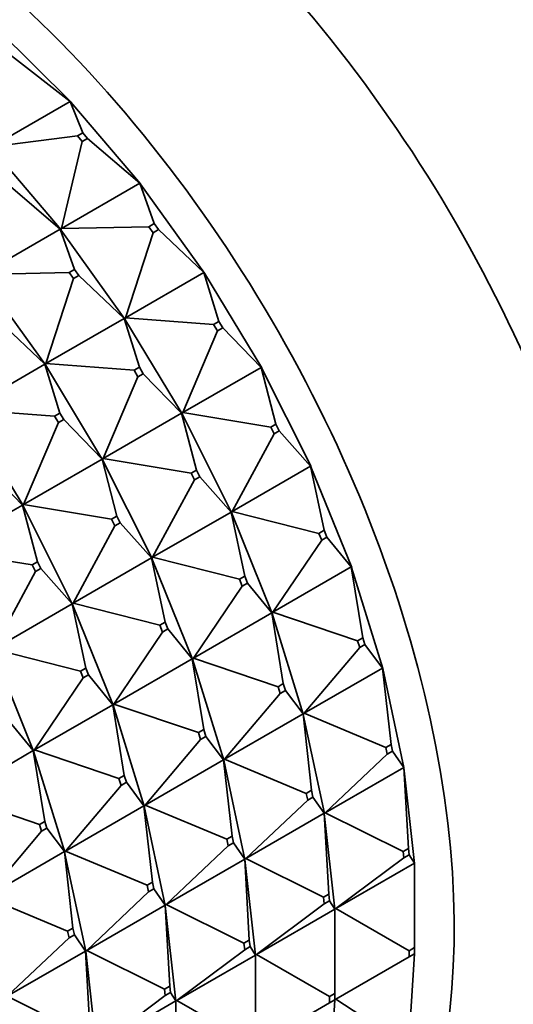
# Model space of a CAD drawing. Units: millimetres. Extents: x 0 to 1478, y 0 to 1758.
# Drawn here: x 308 to 321, y 322 to 349 of the extents above; entities that cross this region are included whole.
import ezdxf
from ezdxf import colors
from ezdxf.entities.mleader import LeaderData, LeaderLine
from ezdxf.math import Vec2, Vec3

# ---------------------------------------------------------------- set-up
doc = ezdxf.new("R2010")
doc.units = ezdxf.units.MM
doc.layers.add('DV5_Défaut', color=7, linetype='Continuous')
doc.layers.add('Défaut', color=7, linetype='Continuous')

# ---------------------------------------------------------------- blocks, each defined once
blk = doc.blocks.new('_DOT')
at = {"color": 0}
blk.add_line((0, 0), (-1, 0), dxfattribs=at)
at = {"color": 0, "const_width": 0.333}
blk.add_lwpolyline([(-0.1665, 0, 1), (0.1665, 0, 1)], format="xyb", close=True, dxfattribs=at)
blk = doc.blocks.new('SE4')
at = {"layer": 'DV5_Défaut', "color": 7, "linetype": 'Continuous', "lineweight": 35}
for p, q in [((307.355, 348.505), (309.324, 346.56)), ((307.733, 347.796), (309.3, 346.579)), ((309.3, 346.579), (307.209, 345.371)), ((309.639, 345.739), (309.3, 346.579)), ((309.322, 346.559), (309.3, 346.579)), ((309.3, 346.579), (309.324, 346.56)), ((309.324, 346.56), (309.322, 346.559)), ((309.323, 346.558), (309.322, 346.559)), ((309.324, 346.56), (309.323, 346.558)), ((309.323, 346.558), (311.178, 344.377)), ((309.639, 345.739), (309.498, 345.657)), ((309.765, 345.591), (309.639, 345.739)), ((307.209, 345.371), (309.498, 345.657)), ((309.066, 343.188), (309.624, 345.509)), ((309.498, 345.657), (309.624, 345.509)), ((309.624, 345.509), (309.765, 345.591)), ((309.765, 345.591), (311.157, 344.396)), ((307.202, 345.333), (309.057, 343.153)), ((311.157, 344.396), (309.066, 343.188)), ((311.541, 343.319), (311.157, 344.396)), ((311.176, 344.376), (311.157, 344.396)), ((311.157, 344.396), (311.178, 344.377)), ((311.178, 344.377), (311.176, 344.376)), ((311.177, 344.376), (311.176, 344.376)), ((311.178, 344.377), (311.177, 344.376)), ((309.036, 343.171), (307.644, 344.366)), ((311.177, 344.376), (312.884, 341.999)), ((309.036, 343.171), (306.944, 341.963)), ((309.42, 342.094), (309.036, 343.171)), ((309.055, 343.151), (309.036, 343.171)), ((309.057, 343.153), (309.036, 343.171)), ((309.057, 343.153), (309.055, 343.151)), ((309.056, 343.151), (309.055, 343.151)), ((309.056, 343.151), (309.059, 343.154)), ((309.056, 343.151), (310.763, 340.774)), ((309.057, 343.153), (309.066, 343.188)), ((309.059, 343.154), (309.057, 343.153)), ((309.066, 343.188), (309.059, 343.154)), ((309.066, 343.188), (311.4, 343.237)), ((310.774, 340.809), (311.515, 343.076)), ((311.541, 343.319), (311.4, 343.237)), ((311.4, 343.237), (311.515, 343.076)), ((311.515, 343.076), (311.656, 343.158)), ((311.656, 343.158), (311.541, 343.319)), ((311.656, 343.158), (312.866, 342.016)), ((309.278, 342.012), (306.944, 341.963)), ((309.42, 342.094), (309.278, 342.012)), ((309.278, 342.012), (309.394, 341.851)), ((309.535, 341.933), (309.42, 342.094)), ((312.866, 342.016), (310.774, 340.809)), ((313.269, 340.712), (312.866, 342.016)), ((312.882, 341.998), (312.866, 342.016)), ((312.866, 342.016), (312.884, 341.999)), ((308.642, 339.549), (306.935, 341.926)), ((308.653, 339.584), (309.394, 341.851)), ((309.394, 341.851), (309.535, 341.933)), ((310.745, 340.792), (309.535, 341.933)), ((312.884, 341.999), (312.882, 341.998)), ((312.883, 341.998), (312.882, 341.998)), ((312.884, 341.999), (312.883, 341.998)), ((312.883, 341.998), (314.41, 339.469)), ((308.623, 339.567), (307.414, 340.708)), ((310.745, 340.792), (308.653, 339.584)), ((311.148, 339.487), (310.745, 340.792)), ((310.761, 340.773), (310.745, 340.792)), ((310.763, 340.774), (310.745, 340.792)), ((310.763, 340.774), (310.761, 340.773)), ((310.762, 340.773), (310.761, 340.773)), ((310.762, 340.773), (310.765, 340.775)), ((310.762, 340.773), (312.289, 338.245)), ((310.763, 340.774), (310.774, 340.809)), ((310.765, 340.775), (310.763, 340.774)), ((310.774, 340.809), (310.765, 340.775)), ((310.774, 340.809), (313.127, 340.63)), ((313.269, 340.712), (313.127, 340.63)), ((313.372, 340.541), (313.269, 340.712)), ((312.303, 338.278), (313.231, 340.459)), ((313.127, 340.63), (313.231, 340.459)), ((313.231, 340.459), (313.372, 340.541)), ((313.372, 340.541), (314.394, 339.485)), ((306.532, 338.359), (308.623, 339.567)), ((308.623, 339.567), (308.64, 339.548)), ((308.642, 339.549), (308.623, 339.567)), ((309.026, 338.263), (308.623, 339.567)), ((308.644, 339.551), (308.64, 339.548)), ((308.64, 339.548), (308.642, 339.549)), ((310.167, 337.02), (308.64, 339.548)), ((308.64, 339.548), (308.64, 339.548)), ((308.642, 339.549), (308.653, 339.584)), ((308.644, 339.551), (308.642, 339.549)), ((308.653, 339.584), (308.644, 339.551)), ((311.006, 339.406), (308.653, 339.584)), ((311.148, 339.487), (311.006, 339.406)), ((311.006, 339.406), (311.11, 339.235)), ((311.251, 339.316), (311.148, 339.487)), ((314.394, 339.485), (312.303, 338.278)), ((314.791, 337.968), (314.394, 339.485)), ((314.408, 339.468), (314.394, 339.485)), ((314.394, 339.485), (314.41, 339.469)), ((314.41, 339.469), (314.408, 339.468)), ((314.409, 339.468), (314.408, 339.468)), ((314.41, 339.469), (314.409, 339.468)), ((314.409, 339.468), (315.727, 336.836)), ((310.182, 337.053), (311.11, 339.235)), ((311.11, 339.235), (311.251, 339.316)), ((312.273, 338.261), (311.251, 339.316)), ((308.885, 338.181), (306.532, 338.359)), ((306.519, 338.323), (308.046, 335.795)), ((308.885, 338.181), (309.026, 338.263)), ((308.988, 338.01), (308.885, 338.181)), ((309.13, 338.091), (308.988, 338.01)), ((309.026, 338.263), (309.13, 338.091)), ((310.152, 337.036), (309.13, 338.091)), ((312.273, 338.261), (310.182, 337.053)), ((312.67, 336.743), (312.273, 338.261)), ((312.287, 338.243), (312.273, 338.261)), ((312.289, 338.245), (312.273, 338.261)), ((312.287, 338.244), (312.291, 338.246)), ((312.289, 338.245), (312.287, 338.243)), ((312.287, 338.244), (313.606, 335.611)), ((312.287, 338.244), (312.287, 338.243)), ((312.289, 338.245), (312.303, 338.278)), ((312.291, 338.246), (312.289, 338.245)), ((312.303, 338.278), (312.291, 338.246)), ((312.303, 338.278), (314.65, 337.886)), ((308.06, 335.828), (308.988, 338.01)), ((314.791, 337.968), (314.65, 337.886)), ((314.65, 337.886), (314.739, 337.708)), ((314.88, 337.789), (314.791, 337.968)), ((313.623, 335.642), (314.739, 337.708)), ((314.739, 337.708), (314.88, 337.789)), ((314.88, 337.789), (315.714, 336.85)), ((308.06, 335.828), (310.152, 337.036)), ((310.152, 337.036), (310.165, 337.019)), ((310.167, 337.02), (310.152, 337.036)), ((310.548, 335.518), (310.152, 337.036)), ((310.17, 337.021), (310.166, 337.019)), ((310.167, 337.02), (310.182, 337.053)), ((310.17, 337.021), (310.167, 337.02)), ((310.182, 337.053), (310.17, 337.021)), ((312.528, 336.661), (310.182, 337.053)), ((308.03, 335.811), (307.008, 336.867)), ((310.165, 337.019), (310.167, 337.02)), ((310.165, 337.019), (310.166, 337.019)), ((311.484, 334.386), (310.166, 337.019)), ((315.714, 336.85), (313.623, 335.642)), ((316.079, 335.137), (315.714, 336.85)), ((315.725, 336.834), (315.714, 336.85)), ((315.714, 336.85), (315.727, 336.836)), ((315.727, 336.836), (315.725, 336.834)), ((315.725, 336.835), (316.811, 334.147)), ((312.67, 336.743), (312.528, 336.661)), ((312.528, 336.661), (312.618, 336.483)), ((312.618, 336.483), (312.759, 336.565)), ((312.759, 336.565), (312.67, 336.743)), ((313.593, 335.625), (312.759, 336.565)), ((311.501, 334.418), (312.618, 336.483)), ((308.03, 335.811), (305.939, 334.604)), ((308.044, 335.794), (308.03, 335.811)), ((308.427, 334.293), (308.03, 335.811)), ((308.046, 335.795), (308.03, 335.811)), ((308.046, 335.795), (308.044, 335.794)), ((308.045, 335.794), (308.044, 335.794)), ((308.045, 335.794), (308.048, 335.796)), ((308.045, 335.794), (309.363, 333.161)), ((308.046, 335.795), (308.06, 335.828)), ((308.046, 335.795), (308.048, 335.796)), ((308.048, 335.796), (308.06, 335.828)), ((310.407, 335.437), (308.06, 335.828)), ((310.407, 335.437), (310.548, 335.518)), ((310.548, 335.518), (310.638, 335.34)), ((313.593, 335.625), (311.501, 334.418)), ((313.958, 333.912), (313.593, 335.625)), ((313.604, 335.61), (313.593, 335.625)), ((313.606, 335.611), (313.593, 335.625)), ((313.606, 335.611), (313.604, 335.61)), ((313.604, 335.61), (314.69, 332.922)), ((313.606, 335.611), (313.623, 335.642)), ((313.608, 335.612), (313.606, 335.611)), ((313.623, 335.642), (313.608, 335.612)), ((313.623, 335.642), (315.938, 335.055)), ((309.38, 333.193), (310.496, 335.258)), ((310.496, 335.258), (310.407, 335.437)), ((310.638, 335.34), (310.496, 335.258)), ((311.472, 334.4), (310.638, 335.34)), ((316.079, 335.137), (315.938, 335.055)), ((315.938, 335.055), (316.011, 334.873)), ((316.011, 334.873), (316.152, 334.955)), ((316.152, 334.955), (316.079, 335.137)), ((316.152, 334.955), (316.801, 334.159)), ((314.71, 332.952), (316.011, 334.873)), ((308.286, 334.212), (305.939, 334.604)), ((309.38, 333.193), (311.472, 334.4)), ((311.472, 334.4), (311.482, 334.385)), ((311.484, 334.386), (311.472, 334.4)), ((311.836, 332.687), (311.472, 334.4)), ((311.484, 334.386), (311.501, 334.418)), ((311.501, 334.418), (311.487, 334.387)), ((313.816, 333.83), (311.501, 334.418)), ((308.427, 334.293), (308.286, 334.212)), ((308.286, 334.212), (308.375, 334.034)), ((308.516, 334.115), (308.427, 334.293)), ((311.482, 334.385), (311.484, 334.386)), ((312.568, 331.697), (311.483, 334.385)), ((311.487, 334.387), (311.484, 334.386)), ((316.801, 334.159), (314.71, 332.952)), ((317.109, 332.271), (316.801, 334.159)), ((316.809, 334.146), (316.801, 334.159)), ((316.801, 334.159), (316.811, 334.147)), ((316.811, 334.147), (316.809, 334.146)), ((316.809, 334.146), (317.641, 331.453)), ((307.259, 331.968), (308.375, 334.034)), ((308.375, 334.034), (308.516, 334.115)), ((309.35, 333.176), (308.516, 334.115)), ((313.958, 333.912), (313.816, 333.83)), ((314.031, 333.73), (313.958, 333.912)), ((312.588, 331.727), (313.89, 333.648)), ((313.816, 333.83), (313.89, 333.648)), ((313.89, 333.648), (314.031, 333.73)), ((314.68, 332.934), (314.031, 333.73)), ((309.35, 333.176), (307.259, 331.968)), ((309.361, 333.16), (309.35, 333.176)), ((309.715, 331.462), (309.35, 333.176)), ((309.363, 333.161), (309.35, 333.176)), ((309.363, 333.161), (309.361, 333.16)), ((309.362, 333.16), (310.447, 330.473)), ((309.363, 333.161), (309.38, 333.193)), ((309.363, 333.161), (309.365, 333.163)), ((309.365, 333.163), (309.38, 333.193)), ((311.695, 332.605), (309.38, 333.193)), ((314.68, 332.934), (312.588, 331.727)), ((314.987, 331.047), (314.68, 332.934)), ((314.687, 332.921), (314.68, 332.934)), ((314.69, 332.922), (314.68, 332.934)), ((314.69, 332.922), (314.687, 332.921)), ((314.688, 332.921), (315.52, 330.229)), ((314.69, 332.922), (314.71, 332.952)), ((314.692, 332.923), (314.69, 332.922)), ((314.71, 332.952), (314.692, 332.923)), ((314.71, 332.952), (316.967, 332.19)), ((311.695, 332.605), (311.836, 332.687)), ((311.768, 332.423), (311.695, 332.605)), ((311.836, 332.687), (311.91, 332.505)), ((310.467, 330.502), (311.768, 332.423)), ((311.91, 332.505), (311.768, 332.423)), ((312.558, 331.71), (311.91, 332.505)), ((317.109, 332.271), (316.967, 332.19)), ((316.967, 332.19), (317.024, 332.007)), ((317.024, 332.007), (317.165, 332.089)), ((317.165, 332.089), (317.109, 332.271)), ((317.165, 332.089), (317.634, 331.463)), ((308.326, 329.248), (307.24, 331.936)), ((309.574, 331.381), (307.259, 331.968)), ((315.543, 330.255), (317.024, 332.007)), ((310.467, 330.502), (312.558, 331.71)), ((312.558, 331.71), (312.566, 331.696)), ((312.568, 331.697), (312.558, 331.71)), ((312.866, 329.822), (312.558, 331.71)), ((312.566, 331.696), (312.568, 331.697)), ((313.399, 329.004), (312.567, 331.696)), ((312.568, 331.697), (312.588, 331.727)), ((312.57, 331.699), (312.568, 331.697)), ((312.588, 331.727), (312.57, 331.699)), ((314.846, 330.965), (312.588, 331.727)), ((309.715, 331.462), (309.574, 331.381)), ((309.574, 331.381), (309.647, 331.199)), ((309.647, 331.199), (309.789, 331.28)), ((309.789, 331.28), (309.715, 331.462)), ((310.437, 330.485), (309.789, 331.28)), ((317.634, 331.463), (315.543, 330.255)), ((317.861, 329.426), (317.634, 331.463)), ((317.639, 331.452), (317.634, 331.463)), ((317.634, 331.463), (317.641, 331.453)), ((317.641, 331.453), (317.639, 331.452)), ((317.64, 331.452), (318.203, 328.805)), ((308.346, 329.277), (309.647, 331.199)), ((314.987, 331.047), (314.846, 330.965)), ((315.044, 330.864), (314.987, 331.047)), ((313.421, 329.031), (314.902, 330.783)), ((314.846, 330.965), (314.902, 330.783)), ((314.902, 330.783), (315.044, 330.864)), ((315.513, 330.238), (315.044, 330.864)), ((310.437, 330.485), (308.346, 329.277)), ((310.445, 330.471), (310.437, 330.485)), ((310.745, 328.597), (310.437, 330.485)), ((310.447, 330.473), (310.437, 330.485)), ((310.447, 330.473), (310.445, 330.471)), ((310.445, 330.472), (311.278, 327.779)), ((310.447, 330.473), (310.467, 330.502)), ((310.447, 330.473), (310.449, 330.474)), ((310.449, 330.474), (310.467, 330.502)), ((312.725, 329.74), (310.467, 330.502)), ((315.513, 330.238), (313.421, 329.031)), ((315.74, 328.201), (315.513, 330.238)), ((315.518, 330.227), (315.513, 330.238)), ((315.52, 330.229), (315.513, 330.238)), ((315.52, 330.229), (315.518, 330.227)), ((315.518, 330.227), (316.082, 327.58)), ((315.52, 330.229), (315.543, 330.255)), ((315.522, 330.23), (315.52, 330.229)), ((315.543, 330.255), (315.522, 330.23)), ((315.543, 330.255), (317.72, 329.344)), ((308.316, 329.26), (307.667, 330.056)), ((312.725, 329.74), (312.866, 329.822)), ((312.781, 329.558), (312.725, 329.74)), ((312.866, 329.822), (312.922, 329.64)), ((311.3, 327.806), (312.781, 329.558)), ((312.922, 329.64), (312.781, 329.558)), ((313.392, 329.013), (312.922, 329.64)), ((317.861, 329.426), (317.72, 329.344)), ((317.899, 329.246), (317.861, 329.426)), ((306.224, 328.053), (308.316, 329.26)), ((308.316, 329.26), (308.323, 329.247)), ((308.326, 329.248), (308.316, 329.26)), ((308.623, 327.372), (308.316, 329.26)), ((308.323, 329.247), (308.326, 329.248)), ((309.156, 326.554), (308.324, 329.247)), ((308.326, 329.248), (308.346, 329.277)), ((308.328, 329.249), (308.326, 329.248)), ((308.346, 329.277), (308.328, 329.249)), ((310.603, 328.515), (308.346, 329.277)), ((316.107, 327.604), (317.758, 329.165)), ((317.72, 329.344), (317.758, 329.165)), ((317.758, 329.165), (317.899, 329.246)), ((317.899, 329.246), (318.199, 328.812)), ((311.3, 327.806), (313.392, 329.013)), ((313.392, 329.013), (313.397, 329.003)), ((313.399, 329.004), (313.392, 329.013)), ((313.619, 326.976), (313.392, 329.013)), ((313.397, 329.003), (313.399, 329.004)), ((313.961, 326.355), (313.397, 329.003)), ((313.399, 329.004), (313.421, 329.031)), ((313.401, 329.005), (313.399, 329.004)), ((313.421, 329.031), (313.401, 329.005)), ((315.598, 328.119), (313.421, 329.031)), ((318.199, 328.812), (316.107, 327.604)), ((318.322, 326.652), (318.199, 328.812)), ((318.201, 328.804), (318.199, 328.812)), ((318.199, 328.812), (318.203, 328.805)), ((318.203, 328.805), (318.201, 328.804)), ((318.201, 328.804), (318.486, 326.251)), ((310.745, 328.597), (310.603, 328.515)), ((310.603, 328.515), (310.66, 328.333)), ((310.66, 328.333), (310.801, 328.415)), ((310.801, 328.415), (310.745, 328.597)), ((311.27, 327.789), (310.801, 328.415)), ((309.179, 326.581), (310.66, 328.333)), ((315.74, 328.201), (315.598, 328.119)), ((315.598, 328.119), (315.637, 327.94)), ((315.778, 328.022), (315.74, 328.201)), ((308.482, 327.291), (306.224, 328.053)), ((313.986, 326.379), (315.637, 327.94)), ((315.637, 327.94), (315.778, 328.022)), ((316.077, 327.587), (315.778, 328.022)), ((311.27, 327.789), (309.179, 326.581)), ((311.275, 327.778), (311.27, 327.789)), ((311.497, 325.751), (311.27, 327.789)), ((311.278, 327.779), (311.27, 327.789)), ((311.278, 327.779), (311.275, 327.778)), ((311.276, 327.778), (311.839, 325.131)), ((311.278, 327.779), (311.3, 327.806)), ((311.278, 327.779), (311.28, 327.78)), ((311.28, 327.78), (311.3, 327.806)), ((313.477, 326.894), (311.3, 327.806)), ((316.077, 327.587), (313.986, 326.379)), ((316.201, 325.427), (316.077, 327.587)), ((316.08, 327.579), (316.077, 327.587)), ((316.082, 327.58), (316.077, 327.587)), ((316.082, 327.58), (316.08, 327.579)), ((316.08, 327.579), (316.364, 325.026)), ((316.082, 327.58), (316.107, 327.604)), ((316.084, 327.581), (316.082, 327.58)), ((316.107, 327.604), (316.084, 327.581)), ((316.107, 327.604), (318.181, 326.57)), ((308.482, 327.291), (308.623, 327.372)), ((308.623, 327.372), (308.68, 327.19)), ((307.057, 325.356), (308.538, 327.108)), ((308.538, 327.108), (308.482, 327.291)), ((308.68, 327.19), (308.538, 327.108)), ((309.149, 326.564), (308.68, 327.19)), ((313.477, 326.894), (313.619, 326.976)), ((313.515, 326.715), (313.477, 326.894)), ((313.657, 326.797), (313.515, 326.715)), ((313.619, 326.976), (313.657, 326.797)), ((313.956, 326.362), (313.657, 326.797)), ((307.057, 325.356), (309.149, 326.564)), ((309.149, 326.564), (309.154, 326.553)), ((309.156, 326.554), (309.149, 326.564)), ((309.376, 324.527), (309.149, 326.564)), ((309.154, 326.553), (309.156, 326.554)), ((309.718, 323.906), (309.154, 326.553)), ((309.156, 326.554), (309.179, 326.581)), ((309.158, 326.556), (309.156, 326.554)), ((309.179, 326.581), (309.158, 326.556)), ((311.356, 325.67), (309.179, 326.581)), ((311.864, 325.155), (313.515, 326.715)), ((318.322, 326.652), (318.181, 326.57)), ((318.181, 326.57), (318.2, 326.398)), ((318.342, 326.479), (318.322, 326.652)), ((311.864, 325.155), (313.956, 326.362)), ((313.956, 326.362), (313.958, 326.354)), ((313.961, 326.355), (313.956, 326.362)), ((314.08, 324.203), (313.956, 326.362)), ((313.958, 326.354), (313.961, 326.355)), ((314.243, 323.802), (313.959, 326.354)), ((313.961, 326.355), (313.986, 326.379)), ((313.963, 326.357), (313.961, 326.355)), ((313.986, 326.379), (313.963, 326.357)), ((316.06, 325.346), (313.986, 326.379)), ((316.392, 325.047), (318.2, 326.398)), ((318.483, 326.255), (316.392, 325.047)), ((318.2, 326.398), (318.342, 326.479)), ((318.342, 326.479), (318.483, 326.255)), ((318.483, 324.003), (318.483, 326.255)), ((318.483, 326.255), (318.486, 326.251)), ((318.486, 326.251), (318.483, 326.25)), ((311.497, 325.751), (311.356, 325.67)), ((311.535, 325.572), (311.497, 325.751)), ((309.743, 323.93), (311.394, 325.49)), ((311.356, 325.67), (311.394, 325.49)), ((311.394, 325.49), (311.535, 325.572)), ((311.835, 325.137), (311.535, 325.572)), ((309.234, 324.445), (307.057, 325.356)), ((316.201, 325.427), (316.06, 325.346)), ((316.06, 325.346), (316.079, 325.173)), ((316.079, 325.173), (316.22, 325.254)), ((316.22, 325.254), (316.201, 325.427)), ((316.362, 325.03), (316.22, 325.254)), ((311.835, 325.137), (309.743, 323.93)), ((311.837, 325.129), (311.835, 325.137)), ((311.958, 322.978), (311.835, 325.137)), ((311.839, 325.131), (311.835, 325.137)), ((311.839, 325.131), (311.837, 325.129)), ((311.837, 325.13), (312.122, 322.577)), ((311.839, 325.131), (311.864, 325.155)), ((311.839, 325.131), (311.841, 325.132)), ((311.841, 325.132), (311.864, 325.155)), ((313.938, 324.121), (311.864, 325.155)), ((314.271, 323.822), (316.079, 325.173)), ((316.362, 325.03), (314.271, 323.822)), ((316.362, 322.778), (316.362, 325.03)), ((316.364, 325.026), (316.362, 325.03)), ((316.364, 325.026), (316.362, 325.025)), ((316.364, 325.026), (316.392, 325.047)), ((316.366, 325.028), (316.364, 325.026)), ((316.392, 325.047), (316.366, 325.028)), ((316.392, 325.047), (318.342, 323.921)), ((309.234, 324.445), (309.376, 324.527)), ((309.273, 324.266), (309.234, 324.445)), ((309.376, 324.527), (309.414, 324.347)), ((307.622, 322.705), (309.273, 324.266)), ((309.414, 324.347), (309.273, 324.266)), ((309.713, 323.913), (309.414, 324.347)), ((313.938, 324.121), (314.08, 324.203)), ((314.08, 324.203), (314.099, 324.03)), ((307.622, 322.705), (309.713, 323.913)), ((309.713, 323.913), (309.716, 323.905)), ((309.718, 323.906), (309.713, 323.913)), ((309.837, 321.753), (309.713, 323.913)), ((309.716, 323.905), (309.718, 323.906)), ((310, 321.352), (309.716, 323.905)), ((309.718, 323.906), (309.743, 323.93)), ((309.72, 323.907), (309.718, 323.906)), ((309.743, 323.93), (309.72, 323.907)), ((311.817, 322.896), (309.743, 323.93)), ((312.149, 322.597), (313.957, 323.948)), ((313.957, 323.948), (313.938, 324.121)), ((314.099, 324.03), (313.957, 323.948)), ((314.241, 323.805), (314.099, 324.03)), ((318.483, 324.003), (318.342, 323.921)), ((318.342, 323.921), (318.342, 323.758)), ((318.483, 323.839), (318.483, 324.003)), ((312.149, 322.597), (314.241, 323.805)), ((314.243, 323.802), (314.241, 323.805)), ((314.241, 321.553), (314.241, 323.805)), ((314.241, 323.8), (314.243, 323.802)), ((314.243, 323.802), (314.271, 323.822)), ((314.245, 323.803), (314.243, 323.802)), ((314.271, 323.822), (314.245, 323.803)), ((316.221, 322.696), (314.271, 323.822)), ((316.392, 322.632), (318.342, 323.758)), ((318.342, 321.527), (318.483, 323.839)), ((318.342, 323.758), (318.483, 323.839)), ((311.958, 322.978), (311.817, 322.896)), ((311.817, 322.896), (311.836, 322.723)), ((311.978, 322.805), (311.958, 322.978)), ((309.696, 321.672), (307.622, 322.705)), ((310.028, 321.373), (311.836, 322.723)), ((312.119, 322.58), (310.028, 321.373)), ((311.836, 322.723), (311.978, 322.805)), ((312.119, 322.58), (311.978, 322.805)), ((312.119, 320.329), (312.119, 322.58)), ((312.122, 322.577), (312.119, 322.58)), ((312.122, 322.577), (312.119, 322.576)), ((312.122, 322.577), (312.149, 322.597)), ((312.122, 322.577), (312.124, 322.578)), ((312.124, 322.578), (312.149, 322.597)), ((314.099, 321.472), (312.149, 322.597)), ((316.22, 320.302), (316.362, 322.615)), ((316.362, 322.778), (316.221, 322.696)), ((316.221, 322.696), (316.221, 322.533)), ((316.221, 322.533), (316.362, 322.615)), ((316.362, 322.615), (316.362, 322.778)), ((316.362, 322.615), (316.392, 322.632)), ((316.392, 322.632), (318.2, 321.445)), ((314.271, 321.407), (316.221, 322.533))]:
    blk.add_line(p, q, dxfattribs=at)
for centre, major_axis, end_param in [((313.746, 339.965), (16, -27.713), 3.141593), ((308.089, 336.699), (11.5, -19.919), 3.141593), ((303.281, 333.923), (11.5, -19.919), 3.193897)]:
    blk.add_ellipse(centre, major_axis=major_axis, ratio=0.57735, start_param=0, end_param=end_param, dxfattribs=at)
at = {"layer": 'DV5_Défaut', "color": 7, "linetype": 'Continuous', "lineweight": 18}
for centre, major_axis, start_param, end_param in [((310.975, 338.365), (16, -27.713), 0.000501, 3.126143), ((309.968, 337.784), (15.487, -26.825), 0, 3.894551)]:
    blk.add_ellipse(centre, major_axis=major_axis, ratio=0.57735, start_param=start_param, end_param=end_param, dxfattribs=at)

msp = doc.modelspace()

# ---------------------------------------------------------------- block references
at = {"layer": 'Défaut'}
msp.add_blockref('SE4', (0, 0), dxfattribs=at)

# ---------------------------------------------------------------- leaders
at = {"layer": 'Défaut', "color": 7, "linetype": 'Continuous', "lineweight": 18}
ml = msp.add_multileader_mtext('Standard', dxfattribs=at)
ml.set_content('{\\pxsm0.9;\\fSolid Edge ISO|b1||i0||c0|p34;\\W1.;04/09/2018\\P}', color=256)
ml.set_leader_properties()
ml.set_arrow_properties(name='DOT')
ml.build(insert=Vec2(0, 0))
ml.multileader.update_dxf_attribs({"leader_type": 0, "dogleg_length": 0, "arrow_head_size": 12})
ctx = ml.context
ctx.base_point, ctx.char_height, ctx.arrow_head_size, ctx.landing_gap_size = Vec3(1390.407, 1750.708), 12, 12, 4.2
notes = []
notes.append((ctx, [(0, (0, 0, 0), (0, 0), (1, 0), 1, [])]))
ctx.mtext.insert = Vec3(1392.407, 1756.828)
for ctx, leaders in notes:
    for number, flags, end, landing, length, lines in leaders:
        leader = LeaderData()
        leader.index, (leader.has_last_leader_line, leader.has_dogleg_vector, leader.attachment_direction) = number, flags
        leader.last_leader_point, leader.dogleg_vector, leader.dogleg_length = Vec3(end), Vec3(landing), length
        for number, points, colour, breaks in lines:
            line = LeaderLine()
            line.index, line.vertices, line.color, line.breaks = number, Vec3.list(points), colors.encode_raw_color(colour), breaks
            leader.lines.append(line)
        ctx.leaders.append(leader)

doc.saveas('drawing.dxf')
